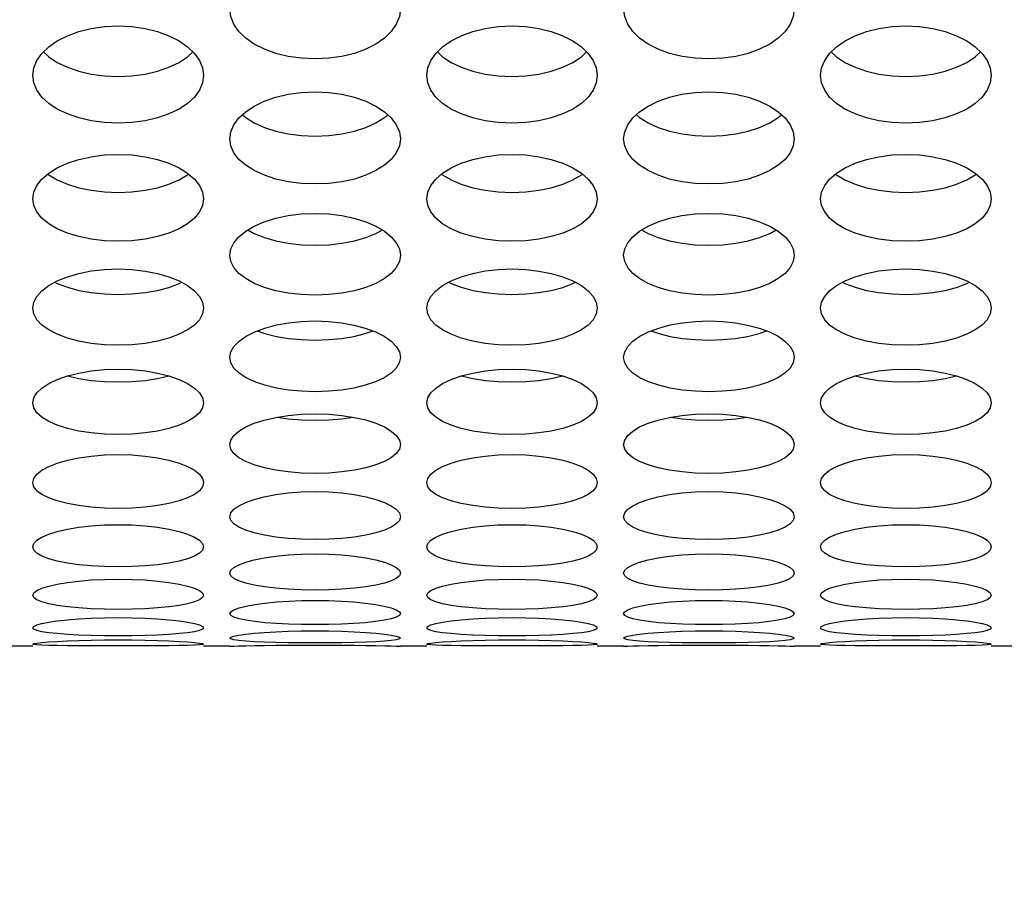
# Model space of a CAD drawing. Units: millimetres. Extents: x 51 to 1140, y 2228 to 3058.
# Drawn here: x 650 to 667, y 2331 to 2346 of the extents above; entities that cross this region are included whole.
import ezdxf

# ---------------------------------------------------------------- set-up
doc = ezdxf.new("R2010")
doc.units = ezdxf.units.MM
doc.header["$LTSCALE"] = 5
doc.header["$PDMODE"] = 3
doc.header["$PDSIZE"] = 0.3125
doc.layers.get('Defpoints').update_dxf_attribs({"linetype": 'CONTINUOUS'})
doc.layers.add('02_ACHSEN', color=7, linetype='CONTINUOUS')
doc.layers.add('AM_5 ( Bemassung)', color=3, linetype='CONTINUOUS', lineweight=25)
doc.styles.get("Standard").update_dxf_attribs({"font": 'times.ttf'})
doc.dimstyles.new('AM_DIN$0', dxfattribs={"dimtxt": 3.5, "dimasz": 4, "dimexe": 0.5, "dimexo": 0, "dimgap": 1.5, "dimtad": 1, "dimdsep": 46, "dimtxsty": 'STANDARD', "dimcen": 0, "dimclrd": 256, "dimclre": 256, "dimclrt": 6, "dimadec": 0, "dimazin": 2, "dimtp": 0.1, "dimtm": 0.1, "dimtfac": 0.71, "dimtmove": 0, "dimatfit": 3, "dimfxl": 1, "dimlwd": -1, "dimlwe": -1, "dimarcsym": 0})

# ---------------------------------------------------------------- blocks, each defined once
blk = doc.blocks.new('*D94')
at = {"layer": 'AM_5 ( Bemassung)', "transparency": 16777216}
for p, q in [((783.045, 2460.427), (556.976, 2460.427)), ((559.476, 2440.427), (559.476, 2342.427)), ((783.045, 2322.427), (556.976, 2322.427))]:
    blk.add_line(p, q, dxfattribs=at)
for points in [[(556.142, 2440.427), (562.809, 2440.427), (559.476, 2460.427)], [(556.142, 2342.427), (562.809, 2342.427), (559.476, 2322.427)]]:
    blk.add_solid(points, dxfattribs=at)
at = {"layer": 'Defpoints', "color": 0, "transparency": 16777216}
for p in [(783.045, 2460.427), (559.476, 2322.427), (783.045, 2322.427)]:
    blk.add_point(p, dxfattribs=at)
at = {"layer": 'AM_5 ( Bemassung)', "color": 6, "transparency": 16777216, "insert": (543.759, 2391.427), "char_height": 25, "attachment_point": 5, "rotation": 90}
blk.add_mtext('138', dxfattribs=at)
blk = doc.blocks.new('*D98')
at = {"layer": 'AM_5 ( Bemassung)', "transparency": 16777216}
for p, q in [((751.532, 2471.902), (504.112, 2471.902)), ((506.612, 2451.902), (506.612, 2330.953)), ((751.532, 2310.953), (504.112, 2310.953))]:
    blk.add_line(p, q, dxfattribs=at)
for points in [[(503.279, 2451.902), (509.945, 2451.902), (506.612, 2471.902)], [(503.279, 2330.953), (509.945, 2330.953), (506.612, 2310.953)]]:
    blk.add_solid(points, dxfattribs=at)
at = {"layer": 'Defpoints', "color": 0, "transparency": 16777216}
for p in [(751.532, 2471.902), (506.612, 2310.953), (751.532, 2310.953)]:
    blk.add_point(p, dxfattribs=at)
at = {"layer": 'AM_5 ( Bemassung)', "color": 6, "transparency": 16777216, "insert": (490.896, 2391.172), "char_height": 25, "attachment_point": 5, "rotation": 90}
blk.add_mtext('161', dxfattribs=at)

msp = doc.modelspace()

# ---------------------------------------------------------------- linework, layer by layer
at = {"layer": '02_ACHSEN', "color": 7, "linetype": 'Continuous'}
for p, q in [((649.824, 2335.177), (649.359, 2335.177)), ((653.288, 2335.177), (652.824, 2335.177)), ((656.752, 2335.177), (656.288, 2335.177)), ((660.216, 2335.177), (659.752, 2335.177)), ((663.68, 2335.177), (663.216, 2335.177)), ((667.144, 2335.177), (666.68, 2335.177))]:
    msp.add_line(p, q, dxfattribs=at)
for points in [[(656.288, 2346.397), (656.27, 2346.259), (656.216, 2346.124), (656.128, 2345.997), (656.008, 2345.88), (655.858, 2345.775), (655.68, 2345.685), (655.479, 2345.612), (655.261, 2345.559), (655.03, 2345.526), (654.788, 2345.514), (654.546, 2345.525), (654.314, 2345.558), (654.097, 2345.612), (653.896, 2345.685), (653.717, 2345.775), (653.567, 2345.88), (653.447, 2345.997), (653.359, 2346.124), (653.306, 2346.259), (653.288, 2346.397)], [(663.216, 2346.397), (663.198, 2346.259), (663.144, 2346.124), (663.056, 2345.997), (662.936, 2345.88), (662.786, 2345.775), (662.608, 2345.685), (662.407, 2345.612), (662.19, 2345.559), (661.959, 2345.526), (661.716, 2345.514), (661.474, 2345.525), (661.243, 2345.558), (661.025, 2345.612), (660.824, 2345.685), (660.645, 2345.775), (660.495, 2345.88), (660.375, 2345.997), (660.287, 2346.124), (660.234, 2346.259), (660.216, 2346.397)], [(649.824, 2345.223), (649.841, 2345.355), (649.895, 2345.485), (649.983, 2345.61), (650.103, 2345.725), (650.253, 2345.83), (650.432, 2345.921), (650.633, 2345.995), (650.85, 2346.049), (651.082, 2346.083), (651.324, 2346.094), (651.566, 2346.083), (651.797, 2346.049), (652.015, 2345.995), (652.216, 2345.921), (652.394, 2345.83), (652.544, 2345.725), (652.664, 2345.61), (652.752, 2345.485), (652.806, 2345.355), (652.824, 2345.223)], [(656.752, 2345.223), (656.77, 2345.355), (656.823, 2345.485), (656.911, 2345.61), (657.031, 2345.725), (657.181, 2345.83), (657.36, 2345.921), (657.561, 2345.995), (657.778, 2346.049), (658.01, 2346.083), (658.252, 2346.094), (658.494, 2346.083), (658.726, 2346.049), (658.943, 2345.995), (659.144, 2345.921), (659.322, 2345.83), (659.472, 2345.725), (659.592, 2345.61), (659.68, 2345.485), (659.734, 2345.355), (659.752, 2345.223)], [(663.68, 2345.223), (663.698, 2345.355), (663.752, 2345.485), (663.839, 2345.61), (663.959, 2345.725), (664.11, 2345.83), (664.288, 2345.921), (664.489, 2345.995), (664.707, 2346.049), (664.938, 2346.083), (665.181, 2346.094), (665.423, 2346.083), (665.654, 2346.049), (665.871, 2345.995), (666.072, 2345.921), (666.251, 2345.83), (666.4, 2345.725), (666.52, 2345.61), (666.608, 2345.485), (666.662, 2345.355), (666.68, 2345.223)], [(650.011, 2345.637), (650.103, 2345.552), (650.253, 2345.453), (650.431, 2345.367), (650.632, 2345.298), (650.85, 2345.247), (651.081, 2345.216), (651.323, 2345.205), (651.565, 2345.216), (651.797, 2345.247), (652.014, 2345.298), (652.216, 2345.367), (652.394, 2345.453), (652.544, 2345.552), (652.636, 2345.637)], [(656.94, 2345.637), (657.031, 2345.552), (657.181, 2345.453), (657.359, 2345.367), (657.561, 2345.298), (657.778, 2345.247), (658.009, 2345.216), (658.251, 2345.205), (658.494, 2345.216), (658.725, 2345.247), (658.943, 2345.298), (659.144, 2345.367), (659.322, 2345.453), (659.472, 2345.552), (659.564, 2345.637)], [(663.868, 2345.637), (663.96, 2345.552), (664.109, 2345.453), (664.288, 2345.367), (664.489, 2345.298), (664.706, 2345.247), (664.937, 2345.216), (665.179, 2345.205), (665.422, 2345.216), (665.653, 2345.247), (665.871, 2345.298), (666.072, 2345.367), (666.25, 2345.453), (666.4, 2345.552), (666.492, 2345.637)], [(652.824, 2345.223), (652.806, 2345.091), (652.752, 2344.963), (652.664, 2344.842), (652.544, 2344.731), (652.394, 2344.631), (652.216, 2344.545), (652.014, 2344.476), (651.797, 2344.426), (651.565, 2344.394), (651.323, 2344.383), (651.081, 2344.394), (650.85, 2344.426), (650.632, 2344.476), (650.431, 2344.546), (650.253, 2344.631), (650.103, 2344.731), (649.983, 2344.842), (649.895, 2344.963), (649.841, 2345.091), (649.824, 2345.223)], [(659.752, 2345.223), (659.734, 2345.091), (659.68, 2344.963), (659.592, 2344.842), (659.472, 2344.731), (659.322, 2344.631), (659.144, 2344.545), (658.943, 2344.476), (658.725, 2344.426), (658.494, 2344.394), (658.251, 2344.383), (658.009, 2344.394), (657.778, 2344.426), (657.561, 2344.476), (657.359, 2344.546), (657.181, 2344.631), (657.031, 2344.731), (656.911, 2344.842), (656.823, 2344.963), (656.77, 2345.091), (656.752, 2345.223)], [(666.68, 2345.223), (666.662, 2345.091), (666.608, 2344.963), (666.52, 2344.842), (666.4, 2344.731), (666.25, 2344.631), (666.072, 2344.545), (665.871, 2344.476), (665.653, 2344.426), (665.422, 2344.394), (665.179, 2344.383), (664.937, 2344.394), (664.706, 2344.426), (664.489, 2344.476), (664.288, 2344.546), (664.109, 2344.631), (663.96, 2344.731), (663.839, 2344.842), (663.752, 2344.963), (663.698, 2345.091), (663.68, 2345.223)], [(653.288, 2344.107), (653.306, 2344.232), (653.359, 2344.356), (653.447, 2344.474), (653.567, 2344.584), (653.717, 2344.683), (653.895, 2344.77), (654.096, 2344.84), (654.314, 2344.892), (654.545, 2344.924), (654.787, 2344.935), (655.029, 2344.924), (655.261, 2344.892), (655.478, 2344.84), (655.68, 2344.77), (655.858, 2344.683), (656.008, 2344.584), (656.128, 2344.474), (656.216, 2344.356), (656.27, 2344.232), (656.288, 2344.107)], [(660.216, 2344.107), (660.234, 2344.232), (660.287, 2344.356), (660.375, 2344.474), (660.495, 2344.584), (660.645, 2344.683), (660.823, 2344.77), (661.025, 2344.84), (661.242, 2344.892), (661.473, 2344.924), (661.715, 2344.935), (661.958, 2344.924), (662.189, 2344.892), (662.407, 2344.84), (662.608, 2344.77), (662.786, 2344.683), (662.936, 2344.584), (663.056, 2344.474), (663.144, 2344.356), (663.198, 2344.232), (663.216, 2344.107)], [(653.51, 2344.532), (653.567, 2344.483), (653.717, 2344.388), (653.896, 2344.307), (654.097, 2344.242), (654.314, 2344.194), (654.546, 2344.165), (654.788, 2344.154), (655.03, 2344.165), (655.261, 2344.194), (655.479, 2344.242), (655.68, 2344.307), (655.858, 2344.389), (656.008, 2344.482), (656.065, 2344.532)], [(660.439, 2344.532), (660.495, 2344.483), (660.645, 2344.388), (660.824, 2344.307), (661.025, 2344.242), (661.243, 2344.194), (661.474, 2344.165), (661.716, 2344.154), (661.959, 2344.165), (662.19, 2344.194), (662.407, 2344.242), (662.608, 2344.307), (662.786, 2344.389), (662.936, 2344.482), (662.993, 2344.532)], [(656.288, 2344.107), (656.27, 2343.982), (656.216, 2343.861), (656.128, 2343.746), (656.008, 2343.641), (655.858, 2343.547), (655.68, 2343.466), (655.479, 2343.4), (655.261, 2343.353), (655.03, 2343.323), (654.788, 2343.313), (654.546, 2343.323), (654.314, 2343.353), (654.097, 2343.4), (653.896, 2343.466), (653.717, 2343.547), (653.567, 2343.641), (653.447, 2343.746), (653.359, 2343.861), (653.306, 2343.982), (653.288, 2344.107)], [(663.216, 2344.107), (663.198, 2343.982), (663.144, 2343.861), (663.056, 2343.746), (662.936, 2343.641), (662.786, 2343.547), (662.608, 2343.466), (662.407, 2343.4), (662.19, 2343.353), (661.959, 2343.323), (661.716, 2343.313), (661.474, 2343.323), (661.243, 2343.353), (661.025, 2343.4), (660.824, 2343.466), (660.645, 2343.547), (660.495, 2343.641), (660.375, 2343.746), (660.287, 2343.861), (660.234, 2343.982), (660.216, 2344.107)], [(649.824, 2343.052), (649.841, 2343.17), (649.895, 2343.287), (649.983, 2343.399), (650.103, 2343.502), (650.253, 2343.596), (650.432, 2343.678), (650.633, 2343.745), (650.85, 2343.793), (651.082, 2343.824), (651.324, 2343.834), (651.566, 2343.824), (651.797, 2343.793), (652.015, 2343.745), (652.216, 2343.678), (652.394, 2343.596), (652.544, 2343.502), (652.664, 2343.399), (652.752, 2343.287), (652.806, 2343.17), (652.824, 2343.052)], [(656.752, 2343.052), (656.77, 2343.17), (656.823, 2343.287), (656.911, 2343.399), (657.031, 2343.502), (657.181, 2343.596), (657.36, 2343.678), (657.561, 2343.745), (657.778, 2343.793), (658.01, 2343.824), (658.252, 2343.834), (658.494, 2343.824), (658.726, 2343.793), (658.943, 2343.745), (659.144, 2343.678), (659.322, 2343.596), (659.472, 2343.502), (659.592, 2343.399), (659.68, 2343.287), (659.734, 2343.17), (659.752, 2343.052)], [(663.68, 2343.052), (663.698, 2343.17), (663.752, 2343.287), (663.839, 2343.399), (663.959, 2343.502), (664.11, 2343.596), (664.288, 2343.678), (664.489, 2343.745), (664.707, 2343.793), (664.938, 2343.824), (665.181, 2343.834), (665.423, 2343.824), (665.654, 2343.793), (665.871, 2343.745), (666.072, 2343.678), (666.251, 2343.596), (666.4, 2343.502), (666.52, 2343.399), (666.608, 2343.287), (666.662, 2343.17), (666.68, 2343.052)], [(650.085, 2343.487), (650.103, 2343.473), (650.253, 2343.384), (650.431, 2343.308), (650.632, 2343.246), (650.85, 2343.201), (651.081, 2343.173), (651.323, 2343.164), (651.565, 2343.173), (651.797, 2343.201), (652.014, 2343.246), (652.216, 2343.308), (652.394, 2343.384), (652.544, 2343.473), (652.562, 2343.487)], [(657.014, 2343.487), (657.031, 2343.473), (657.181, 2343.384), (657.359, 2343.308), (657.561, 2343.246), (657.778, 2343.201), (658.009, 2343.173), (658.251, 2343.164), (658.494, 2343.173), (658.725, 2343.201), (658.943, 2343.246), (659.144, 2343.308), (659.322, 2343.384), (659.472, 2343.473), (659.49, 2343.487)], [(663.942, 2343.487), (663.96, 2343.473), (664.109, 2343.384), (664.288, 2343.308), (664.489, 2343.246), (664.706, 2343.201), (664.937, 2343.173), (665.179, 2343.164), (665.422, 2343.173), (665.653, 2343.201), (665.871, 2343.246), (666.072, 2343.308), (666.25, 2343.384), (666.4, 2343.473), (666.418, 2343.487)], [(652.824, 2343.052), (652.806, 2342.934), (652.752, 2342.82), (652.664, 2342.712), (652.544, 2342.612), (652.394, 2342.524), (652.216, 2342.447), (652.014, 2342.386), (651.797, 2342.341), (651.565, 2342.313), (651.323, 2342.303), (651.081, 2342.313), (650.85, 2342.341), (650.632, 2342.386), (650.431, 2342.448), (650.253, 2342.524), (650.103, 2342.612), (649.983, 2342.712), (649.895, 2342.82), (649.841, 2342.934), (649.824, 2343.052)], [(659.752, 2343.052), (659.734, 2342.934), (659.68, 2342.82), (659.592, 2342.712), (659.472, 2342.612), (659.322, 2342.524), (659.144, 2342.447), (658.943, 2342.386), (658.725, 2342.341), (658.494, 2342.313), (658.251, 2342.303), (658.009, 2342.313), (657.778, 2342.341), (657.561, 2342.386), (657.359, 2342.448), (657.181, 2342.524), (657.031, 2342.612), (656.911, 2342.712), (656.823, 2342.82), (656.77, 2342.934), (656.752, 2343.052)], [(666.68, 2343.052), (666.662, 2342.934), (666.608, 2342.82), (666.52, 2342.712), (666.4, 2342.612), (666.25, 2342.524), (666.072, 2342.447), (665.871, 2342.386), (665.653, 2342.341), (665.422, 2342.313), (665.179, 2342.303), (664.937, 2342.313), (664.706, 2342.341), (664.489, 2342.386), (664.288, 2342.448), (664.109, 2342.524), (663.96, 2342.612), (663.839, 2342.712), (663.752, 2342.82), (663.698, 2342.934), (663.68, 2343.052)], [(653.288, 2342.058), (653.306, 2342.169), (653.359, 2342.279), (653.447, 2342.384), (653.567, 2342.482), (653.717, 2342.57), (653.895, 2342.647), (654.096, 2342.71), (654.314, 2342.756), (654.545, 2342.785), (654.787, 2342.794), (655.029, 2342.785), (655.261, 2342.756), (655.478, 2342.71), (655.68, 2342.647), (655.858, 2342.57), (656.008, 2342.482), (656.128, 2342.384), (656.216, 2342.279), (656.27, 2342.169), (656.288, 2342.058)], [(660.216, 2342.058), (660.234, 2342.169), (660.287, 2342.279), (660.375, 2342.384), (660.495, 2342.482), (660.645, 2342.57), (660.823, 2342.647), (661.025, 2342.71), (661.242, 2342.756), (661.473, 2342.785), (661.715, 2342.794), (661.958, 2342.785), (662.189, 2342.756), (662.407, 2342.71), (662.608, 2342.647), (662.786, 2342.57), (662.936, 2342.482), (663.056, 2342.384), (663.144, 2342.279), (663.198, 2342.169), (663.216, 2342.058)], [(653.604, 2342.503), (653.717, 2342.441), (653.896, 2342.369), (654.097, 2342.312), (654.314, 2342.27), (654.546, 2342.244), (654.788, 2342.235), (655.03, 2342.244), (655.261, 2342.27), (655.479, 2342.312), (655.68, 2342.369), (655.858, 2342.441), (655.971, 2342.503)], [(660.532, 2342.503), (660.645, 2342.441), (660.824, 2342.369), (661.025, 2342.312), (661.243, 2342.27), (661.474, 2342.244), (661.716, 2342.235), (661.959, 2342.244), (662.19, 2342.27), (662.407, 2342.312), (662.608, 2342.369), (662.786, 2342.441), (662.9, 2342.503)], [(656.288, 2342.058), (656.27, 2341.948), (656.216, 2341.84), (656.128, 2341.739), (656.008, 2341.646), (655.858, 2341.563), (655.68, 2341.492), (655.479, 2341.434), (655.261, 2341.392), (655.03, 2341.366), (654.788, 2341.357), (654.546, 2341.366), (654.314, 2341.392), (654.097, 2341.434), (653.896, 2341.491), (653.717, 2341.563), (653.567, 2341.646), (653.447, 2341.739), (653.359, 2341.84), (653.306, 2341.948), (653.288, 2342.058)], [(663.216, 2342.058), (663.198, 2341.948), (663.144, 2341.84), (663.056, 2341.739), (662.936, 2341.646), (662.786, 2341.563), (662.608, 2341.492), (662.407, 2341.434), (662.19, 2341.392), (661.959, 2341.366), (661.716, 2341.357), (661.474, 2341.366), (661.243, 2341.392), (661.025, 2341.434), (660.824, 2341.491), (660.645, 2341.563), (660.495, 2341.646), (660.375, 2341.739), (660.287, 2341.84), (660.234, 2341.948), (660.216, 2342.058)], [(649.824, 2341.127), (649.841, 2341.231), (649.895, 2341.334), (649.983, 2341.432), (650.103, 2341.524), (650.253, 2341.606), (650.432, 2341.679), (650.633, 2341.737), (650.85, 2341.781), (651.082, 2341.807), (651.324, 2341.817), (651.566, 2341.807), (651.797, 2341.78), (652.015, 2341.737), (652.216, 2341.679), (652.394, 2341.606), (652.544, 2341.524), (652.664, 2341.432), (652.752, 2341.334), (652.806, 2341.231), (652.824, 2341.127)], [(656.752, 2341.127), (656.77, 2341.231), (656.823, 2341.334), (656.911, 2341.432), (657.031, 2341.524), (657.181, 2341.606), (657.36, 2341.679), (657.561, 2341.737), (657.778, 2341.781), (658.01, 2341.807), (658.252, 2341.817), (658.494, 2341.807), (658.726, 2341.78), (658.943, 2341.737), (659.144, 2341.679), (659.322, 2341.606), (659.472, 2341.524), (659.592, 2341.432), (659.68, 2341.334), (659.734, 2341.231), (659.752, 2341.127)], [(663.68, 2341.127), (663.698, 2341.231), (663.752, 2341.334), (663.839, 2341.432), (663.959, 2341.524), (664.11, 2341.606), (664.288, 2341.679), (664.489, 2341.737), (664.707, 2341.781), (664.938, 2341.807), (665.181, 2341.817), (665.423, 2341.807), (665.654, 2341.78), (665.871, 2341.737), (666.072, 2341.679), (666.251, 2341.606), (666.4, 2341.524), (666.52, 2341.432), (666.608, 2341.334), (666.662, 2341.231), (666.68, 2341.127)], [(650.21, 2341.582), (650.253, 2341.56), (650.431, 2341.494), (650.632, 2341.44), (650.85, 2341.401), (651.081, 2341.377), (651.323, 2341.368), (651.565, 2341.377), (651.797, 2341.401), (652.014, 2341.44), (652.216, 2341.493), (652.394, 2341.56), (652.437, 2341.582)], [(657.138, 2341.582), (657.181, 2341.56), (657.359, 2341.494), (657.561, 2341.44), (657.778, 2341.401), (658.009, 2341.377), (658.251, 2341.368), (658.494, 2341.377), (658.725, 2341.401), (658.943, 2341.44), (659.144, 2341.493), (659.322, 2341.56), (659.366, 2341.582)], [(664.066, 2341.582), (664.109, 2341.56), (664.288, 2341.494), (664.489, 2341.44), (664.706, 2341.401), (664.937, 2341.377), (665.179, 2341.368), (665.422, 2341.377), (665.653, 2341.401), (665.871, 2341.44), (666.072, 2341.493), (666.25, 2341.56), (666.294, 2341.582)], [(652.824, 2341.127), (652.806, 2341.024), (652.752, 2340.924), (652.664, 2340.83), (652.544, 2340.743), (652.394, 2340.666), (652.216, 2340.599), (652.014, 2340.545), (651.797, 2340.506), (651.565, 2340.482), (651.323, 2340.474), (651.081, 2340.482), (650.85, 2340.506), (650.632, 2340.545), (650.431, 2340.599), (650.253, 2340.666), (650.103, 2340.743), (649.983, 2340.83), (649.895, 2340.924), (649.841, 2341.024), (649.824, 2341.127)], [(659.752, 2341.127), (659.734, 2341.024), (659.68, 2340.924), (659.592, 2340.83), (659.472, 2340.743), (659.322, 2340.666), (659.144, 2340.599), (658.943, 2340.545), (658.725, 2340.506), (658.494, 2340.482), (658.251, 2340.474), (658.009, 2340.482), (657.778, 2340.506), (657.561, 2340.545), (657.359, 2340.599), (657.181, 2340.666), (657.031, 2340.743), (656.911, 2340.83), (656.823, 2340.924), (656.77, 2341.024), (656.752, 2341.127)], [(666.68, 2341.127), (666.662, 2341.024), (666.608, 2340.924), (666.52, 2340.83), (666.4, 2340.743), (666.25, 2340.666), (666.072, 2340.599), (665.871, 2340.545), (665.653, 2340.506), (665.422, 2340.482), (665.179, 2340.474), (664.937, 2340.482), (664.706, 2340.506), (664.489, 2340.545), (664.288, 2340.599), (664.109, 2340.666), (663.96, 2340.743), (663.839, 2340.83), (663.752, 2340.924), (663.698, 2341.024), (663.68, 2341.127)], [(653.288, 2340.261), (653.306, 2340.358), (653.361, 2340.454), (653.451, 2340.547), (653.573, 2340.633), (653.725, 2340.709), (653.905, 2340.776), (654.108, 2340.831), (654.324, 2340.87), (654.551, 2340.894), (654.788, 2340.902), (655.025, 2340.894), (655.252, 2340.87), (655.469, 2340.83), (655.67, 2340.776), (655.851, 2340.709), (656.003, 2340.632), (656.125, 2340.547), (656.215, 2340.454), (656.27, 2340.358), (656.288, 2340.261)], [(660.216, 2340.261), (660.234, 2340.358), (660.289, 2340.454), (660.379, 2340.547), (660.501, 2340.633), (660.653, 2340.709), (660.833, 2340.776), (661.036, 2340.831), (661.252, 2340.87), (661.48, 2340.894), (661.716, 2340.902), (661.953, 2340.894), (662.181, 2340.87), (662.397, 2340.83), (662.599, 2340.776), (662.779, 2340.709), (662.931, 2340.632), (663.053, 2340.547), (663.143, 2340.454), (663.198, 2340.358), (663.216, 2340.261)], [(653.768, 2340.725), (653.905, 2340.679), (654.107, 2340.63), (654.323, 2340.595), (654.551, 2340.573), (654.787, 2340.566), (655.024, 2340.573), (655.251, 2340.594), (655.467, 2340.63), (655.67, 2340.678), (655.808, 2340.725)], [(660.696, 2340.725), (660.833, 2340.679), (661.035, 2340.63), (661.251, 2340.595), (661.479, 2340.573), (661.715, 2340.566), (661.952, 2340.573), (662.179, 2340.594), (662.396, 2340.63), (662.598, 2340.678), (662.736, 2340.725)], [(656.288, 2340.261), (656.269, 2340.164), (656.214, 2340.07), (656.124, 2339.981), (656.002, 2339.901), (655.85, 2339.83), (655.67, 2339.769), (655.467, 2339.72), (655.251, 2339.684), (655.024, 2339.663), (654.787, 2339.656), (654.551, 2339.663), (654.323, 2339.685), (654.107, 2339.72), (653.905, 2339.769), (653.725, 2339.83), (653.573, 2339.901), (653.451, 2339.982), (653.361, 2340.07), (653.306, 2340.164), (653.288, 2340.261)], [(663.216, 2340.261), (663.198, 2340.164), (663.143, 2340.07), (663.052, 2339.981), (662.93, 2339.901), (662.778, 2339.83), (662.598, 2339.769), (662.396, 2339.72), (662.179, 2339.684), (661.952, 2339.663), (661.715, 2339.656), (661.479, 2339.663), (661.251, 2339.685), (661.035, 2339.72), (660.833, 2339.769), (660.653, 2339.83), (660.501, 2339.901), (660.379, 2339.982), (660.289, 2340.07), (660.234, 2340.164), (660.216, 2340.261)], [(649.824, 2339.459), (649.841, 2339.548), (649.895, 2339.636), (649.983, 2339.721), (650.103, 2339.799), (650.253, 2339.87), (650.432, 2339.933), (650.633, 2339.983), (650.85, 2340.021), (651.082, 2340.044), (651.324, 2340.052), (651.566, 2340.044), (651.797, 2340.021), (652.015, 2339.983), (652.216, 2339.933), (652.394, 2339.87), (652.544, 2339.799), (652.664, 2339.721), (652.752, 2339.636), (652.806, 2339.548), (652.824, 2339.459)], [(656.752, 2339.459), (656.77, 2339.548), (656.823, 2339.636), (656.911, 2339.721), (657.031, 2339.799), (657.181, 2339.87), (657.36, 2339.933), (657.561, 2339.983), (657.778, 2340.021), (658.01, 2340.044), (658.252, 2340.052), (658.494, 2340.044), (658.726, 2340.021), (658.943, 2339.983), (659.144, 2339.933), (659.322, 2339.87), (659.472, 2339.799), (659.592, 2339.721), (659.68, 2339.636), (659.734, 2339.548), (659.752, 2339.459)], [(663.68, 2339.459), (663.698, 2339.548), (663.752, 2339.636), (663.839, 2339.721), (663.959, 2339.799), (664.11, 2339.87), (664.288, 2339.933), (664.489, 2339.983), (664.707, 2340.021), (664.938, 2340.044), (665.181, 2340.052), (665.423, 2340.044), (665.654, 2340.021), (665.871, 2339.983), (666.072, 2339.933), (666.251, 2339.87), (666.4, 2339.799), (666.52, 2339.721), (666.608, 2339.636), (666.662, 2339.548), (666.68, 2339.459)], [(650.434, 2339.933), (650.632, 2339.888), (650.85, 2339.855), (651.081, 2339.835), (651.323, 2339.828), (651.565, 2339.835), (651.797, 2339.855), (652.014, 2339.888), (652.213, 2339.933)], [(657.362, 2339.933), (657.561, 2339.888), (657.778, 2339.855), (658.009, 2339.835), (658.251, 2339.828), (658.494, 2339.835), (658.725, 2339.855), (658.943, 2339.888), (659.141, 2339.933)], [(664.29, 2339.933), (664.489, 2339.888), (664.706, 2339.855), (664.937, 2339.835), (665.179, 2339.828), (665.422, 2339.835), (665.653, 2339.855), (665.871, 2339.888), (666.07, 2339.933)], [(652.824, 2339.459), (652.806, 2339.371), (652.752, 2339.286), (652.664, 2339.205), (652.544, 2339.132), (652.394, 2339.066), (652.216, 2339.01), (652.014, 2338.964), (651.797, 2338.931), (651.565, 2338.911), (651.323, 2338.904), (651.081, 2338.911), (650.85, 2338.931), (650.632, 2338.964), (650.431, 2339.01), (650.253, 2339.066), (650.103, 2339.132), (649.983, 2339.205), (649.895, 2339.286), (649.841, 2339.371), (649.824, 2339.459)], [(659.752, 2339.459), (659.734, 2339.371), (659.68, 2339.286), (659.592, 2339.205), (659.472, 2339.132), (659.322, 2339.066), (659.144, 2339.01), (658.943, 2338.964), (658.725, 2338.931), (658.494, 2338.911), (658.251, 2338.904), (658.009, 2338.911), (657.778, 2338.931), (657.561, 2338.964), (657.359, 2339.01), (657.181, 2339.066), (657.031, 2339.132), (656.911, 2339.205), (656.823, 2339.286), (656.77, 2339.371), (656.752, 2339.459)], [(666.68, 2339.459), (666.662, 2339.371), (666.608, 2339.286), (666.52, 2339.205), (666.4, 2339.132), (666.25, 2339.066), (666.072, 2339.01), (665.871, 2338.964), (665.653, 2338.931), (665.422, 2338.911), (665.179, 2338.904), (664.937, 2338.911), (664.706, 2338.931), (664.489, 2338.964), (664.288, 2339.01), (664.109, 2339.066), (663.96, 2339.132), (663.839, 2339.205), (663.752, 2339.286), (663.698, 2339.371), (663.68, 2339.459)], [(653.288, 2338.724), (653.306, 2338.805), (653.359, 2338.886), (653.447, 2338.963), (653.567, 2339.035), (653.717, 2339.1), (653.895, 2339.157), (654.096, 2339.204), (654.314, 2339.238), (654.545, 2339.26), (654.787, 2339.267), (655.029, 2339.26), (655.261, 2339.238), (655.478, 2339.204), (655.68, 2339.158), (655.858, 2339.1), (656.008, 2339.035), (656.128, 2338.963), (656.216, 2338.886), (656.27, 2338.805), (656.288, 2338.724)], [(654.119, 2339.208), (654.314, 2339.181), (654.546, 2339.162), (654.788, 2339.156), (655.03, 2339.162), (655.261, 2339.181), (655.456, 2339.208)], [(660.216, 2338.724), (660.234, 2338.805), (660.287, 2338.886), (660.375, 2338.963), (660.495, 2339.035), (660.645, 2339.1), (660.823, 2339.157), (661.025, 2339.204), (661.242, 2339.238), (661.473, 2339.26), (661.715, 2339.267), (661.958, 2339.26), (662.189, 2339.238), (662.407, 2339.204), (662.608, 2339.158), (662.786, 2339.1), (662.936, 2339.035), (663.056, 2338.963), (663.144, 2338.886), (663.198, 2338.805), (663.216, 2338.724)], [(661.048, 2339.208), (661.243, 2339.181), (661.474, 2339.162), (661.716, 2339.156), (661.959, 2339.162), (662.19, 2339.181), (662.384, 2339.208)], [(656.288, 2338.724), (656.27, 2338.644), (656.216, 2338.566), (656.128, 2338.493), (656.008, 2338.426), (655.858, 2338.366), (655.68, 2338.315), (655.479, 2338.274), (655.261, 2338.244), (655.03, 2338.225), (654.788, 2338.219), (654.546, 2338.225), (654.314, 2338.243), (654.097, 2338.274), (653.896, 2338.315), (653.717, 2338.366), (653.567, 2338.426), (653.447, 2338.493), (653.359, 2338.566), (653.306, 2338.644), (653.288, 2338.724)], [(663.216, 2338.724), (663.198, 2338.644), (663.144, 2338.566), (663.056, 2338.493), (662.936, 2338.426), (662.786, 2338.366), (662.608, 2338.315), (662.407, 2338.274), (662.19, 2338.244), (661.959, 2338.225), (661.716, 2338.219), (661.474, 2338.225), (661.243, 2338.243), (661.025, 2338.274), (660.824, 2338.315), (660.645, 2338.366), (660.495, 2338.426), (660.375, 2338.493), (660.287, 2338.566), (660.234, 2338.644), (660.216, 2338.724)], [(649.824, 2338.056), (649.841, 2338.129), (649.895, 2338.202), (649.983, 2338.272), (650.103, 2338.338), (650.253, 2338.397), (650.432, 2338.449), (650.633, 2338.491), (650.85, 2338.523), (651.082, 2338.542), (651.324, 2338.549), (651.566, 2338.542), (651.797, 2338.523), (652.015, 2338.491), (652.216, 2338.449), (652.394, 2338.397), (652.544, 2338.338), (652.664, 2338.272), (652.752, 2338.202), (652.806, 2338.129), (652.824, 2338.056)], [(656.752, 2338.056), (656.77, 2338.129), (656.823, 2338.202), (656.911, 2338.272), (657.031, 2338.338), (657.181, 2338.397), (657.36, 2338.449), (657.561, 2338.491), (657.778, 2338.523), (658.01, 2338.542), (658.252, 2338.549), (658.494, 2338.542), (658.726, 2338.523), (658.943, 2338.491), (659.144, 2338.449), (659.322, 2338.397), (659.472, 2338.338), (659.592, 2338.272), (659.68, 2338.202), (659.734, 2338.129), (659.752, 2338.056)], [(663.68, 2338.056), (663.698, 2338.129), (663.752, 2338.202), (663.839, 2338.272), (663.959, 2338.338), (664.11, 2338.397), (664.288, 2338.449), (664.489, 2338.491), (664.707, 2338.523), (664.938, 2338.542), (665.181, 2338.549), (665.423, 2338.542), (665.654, 2338.523), (665.871, 2338.491), (666.072, 2338.449), (666.251, 2338.397), (666.4, 2338.338), (666.52, 2338.272), (666.608, 2338.202), (666.662, 2338.129), (666.68, 2338.056)], [(652.824, 2338.056), (652.806, 2337.983), (652.752, 2337.913), (652.664, 2337.847), (652.544, 2337.787), (652.394, 2337.733), (652.216, 2337.687), (652.014, 2337.65), (651.797, 2337.624), (651.565, 2337.607), (651.323, 2337.601), (651.081, 2337.607), (650.85, 2337.624), (650.632, 2337.651), (650.431, 2337.688), (650.253, 2337.734), (650.103, 2337.787), (649.983, 2337.847), (649.895, 2337.913), (649.841, 2337.983), (649.824, 2338.056)], [(659.752, 2338.056), (659.734, 2337.983), (659.68, 2337.913), (659.592, 2337.847), (659.472, 2337.787), (659.322, 2337.733), (659.144, 2337.687), (658.943, 2337.65), (658.725, 2337.624), (658.494, 2337.607), (658.251, 2337.601), (658.009, 2337.607), (657.778, 2337.624), (657.561, 2337.651), (657.359, 2337.688), (657.181, 2337.734), (657.031, 2337.787), (656.911, 2337.847), (656.823, 2337.913), (656.77, 2337.983), (656.752, 2338.056)], [(666.68, 2338.056), (666.662, 2337.983), (666.608, 2337.913), (666.52, 2337.847), (666.4, 2337.787), (666.25, 2337.733), (666.072, 2337.687), (665.871, 2337.65), (665.653, 2337.624), (665.422, 2337.607), (665.179, 2337.601), (664.937, 2337.607), (664.706, 2337.624), (664.489, 2337.651), (664.288, 2337.688), (664.109, 2337.734), (663.96, 2337.787), (663.839, 2337.847), (663.752, 2337.913), (663.698, 2337.983), (663.68, 2338.056)], [(653.288, 2337.456), (653.306, 2337.522), (653.359, 2337.587), (653.447, 2337.649), (653.567, 2337.708), (653.717, 2337.761), (653.895, 2337.808), (654.096, 2337.846), (654.314, 2337.874), (654.545, 2337.892), (654.787, 2337.898), (655.029, 2337.892), (655.261, 2337.874), (655.478, 2337.846), (655.68, 2337.808), (655.858, 2337.761), (656.008, 2337.708), (656.128, 2337.649), (656.216, 2337.587), (656.27, 2337.522), (656.288, 2337.456)], [(660.216, 2337.456), (660.234, 2337.522), (660.287, 2337.587), (660.375, 2337.649), (660.495, 2337.708), (660.645, 2337.761), (660.823, 2337.808), (661.025, 2337.846), (661.242, 2337.874), (661.473, 2337.892), (661.715, 2337.898), (661.958, 2337.892), (662.189, 2337.874), (662.407, 2337.846), (662.608, 2337.808), (662.786, 2337.761), (662.936, 2337.708), (663.056, 2337.649), (663.144, 2337.587), (663.198, 2337.522), (663.216, 2337.456)], [(656.288, 2337.456), (656.27, 2337.391), (656.216, 2337.329), (656.128, 2337.27), (656.008, 2337.217), (655.858, 2337.169), (655.68, 2337.129), (655.479, 2337.096), (655.261, 2337.072), (655.03, 2337.058), (654.788, 2337.053), (654.546, 2337.058), (654.314, 2337.072), (654.097, 2337.096), (653.896, 2337.129), (653.717, 2337.169), (653.567, 2337.217), (653.447, 2337.27), (653.359, 2337.329), (653.306, 2337.391), (653.288, 2337.456)], [(663.216, 2337.456), (663.198, 2337.391), (663.144, 2337.329), (663.056, 2337.27), (662.936, 2337.217), (662.786, 2337.169), (662.608, 2337.129), (662.407, 2337.096), (662.19, 2337.072), (661.959, 2337.058), (661.716, 2337.053), (661.474, 2337.058), (661.243, 2337.072), (661.025, 2337.096), (660.824, 2337.129), (660.645, 2337.169), (660.495, 2337.217), (660.375, 2337.27), (660.287, 2337.329), (660.234, 2337.391), (660.216, 2337.456)], [(649.824, 2336.925), (649.841, 2336.982), (649.895, 2337.04), (649.983, 2337.095), (650.103, 2337.147), (650.253, 2337.194), (650.432, 2337.236), (650.633, 2337.269), (650.85, 2337.294), (651.082, 2337.31), (651.324, 2337.315), (651.566, 2337.31), (651.797, 2337.294), (652.015, 2337.269), (652.216, 2337.235), (652.394, 2337.194), (652.544, 2337.147), (652.664, 2337.095), (652.752, 2337.04), (652.806, 2336.982), (652.824, 2336.925)], [(656.752, 2336.925), (656.77, 2336.982), (656.823, 2337.04), (656.911, 2337.095), (657.031, 2337.147), (657.181, 2337.194), (657.36, 2337.236), (657.561, 2337.269), (657.778, 2337.294), (658.01, 2337.31), (658.252, 2337.315), (658.494, 2337.31), (658.726, 2337.294), (658.943, 2337.269), (659.144, 2337.235), (659.322, 2337.194), (659.472, 2337.147), (659.592, 2337.095), (659.68, 2337.04), (659.734, 2336.982), (659.752, 2336.925)], [(663.68, 2336.925), (663.698, 2336.982), (663.752, 2337.04), (663.839, 2337.095), (663.959, 2337.147), (664.11, 2337.194), (664.288, 2337.236), (664.489, 2337.269), (664.707, 2337.294), (664.938, 2337.31), (665.181, 2337.315), (665.423, 2337.31), (665.654, 2337.294), (665.871, 2337.269), (666.072, 2337.235), (666.251, 2337.194), (666.4, 2337.147), (666.52, 2337.095), (666.608, 2337.04), (666.662, 2336.982), (666.68, 2336.925)], [(652.824, 2336.925), (652.806, 2336.868), (652.752, 2336.813), (652.664, 2336.762), (652.544, 2336.716), (652.394, 2336.674), (652.216, 2336.639), (652.014, 2336.611), (651.797, 2336.59), (651.565, 2336.577), (651.323, 2336.573), (651.081, 2336.578), (650.85, 2336.59), (650.632, 2336.611), (650.431, 2336.639), (650.253, 2336.674), (650.103, 2336.716), (649.983, 2336.762), (649.895, 2336.813), (649.841, 2336.868), (649.824, 2336.925)], [(659.752, 2336.925), (659.734, 2336.868), (659.68, 2336.813), (659.592, 2336.762), (659.472, 2336.716), (659.322, 2336.674), (659.144, 2336.639), (658.943, 2336.611), (658.725, 2336.59), (658.494, 2336.577), (658.251, 2336.573), (658.009, 2336.578), (657.778, 2336.59), (657.561, 2336.611), (657.359, 2336.639), (657.181, 2336.674), (657.031, 2336.716), (656.911, 2336.762), (656.823, 2336.813), (656.77, 2336.868), (656.752, 2336.925)], [(666.68, 2336.925), (666.662, 2336.868), (666.608, 2336.813), (666.52, 2336.762), (666.4, 2336.716), (666.25, 2336.674), (666.072, 2336.639), (665.871, 2336.611), (665.653, 2336.59), (665.422, 2336.577), (665.179, 2336.573), (664.937, 2336.578), (664.706, 2336.59), (664.489, 2336.611), (664.288, 2336.639), (664.109, 2336.674), (663.96, 2336.716), (663.839, 2336.762), (663.752, 2336.813), (663.698, 2336.868), (663.68, 2336.925)], [(653.288, 2336.463), (653.306, 2336.513), (653.359, 2336.562), (653.447, 2336.61), (653.567, 2336.655), (653.717, 2336.696), (653.895, 2336.732), (654.096, 2336.761), (654.314, 2336.783), (654.545, 2336.797), (654.787, 2336.801), (655.029, 2336.797), (655.261, 2336.783), (655.478, 2336.761), (655.68, 2336.732), (655.858, 2336.696), (656.008, 2336.655), (656.128, 2336.61), (656.216, 2336.562), (656.27, 2336.513), (656.288, 2336.463)], [(660.216, 2336.463), (660.234, 2336.513), (660.287, 2336.562), (660.375, 2336.61), (660.495, 2336.655), (660.645, 2336.696), (660.823, 2336.732), (661.025, 2336.761), (661.242, 2336.783), (661.473, 2336.797), (661.715, 2336.801), (661.958, 2336.797), (662.189, 2336.783), (662.407, 2336.761), (662.608, 2336.732), (662.786, 2336.696), (662.936, 2336.655), (663.056, 2336.61), (663.144, 2336.562), (663.198, 2336.513), (663.216, 2336.463)], [(656.288, 2336.463), (656.27, 2336.414), (656.216, 2336.367), (656.128, 2336.324), (656.008, 2336.284), (655.858, 2336.249), (655.68, 2336.219), (655.479, 2336.195), (655.261, 2336.178), (655.03, 2336.167), (654.788, 2336.164), (654.546, 2336.167), (654.314, 2336.178), (654.097, 2336.195), (653.896, 2336.219), (653.717, 2336.249), (653.567, 2336.284), (653.447, 2336.324), (653.359, 2336.367), (653.306, 2336.414), (653.288, 2336.463)], [(663.216, 2336.463), (663.198, 2336.414), (663.144, 2336.367), (663.056, 2336.324), (662.936, 2336.284), (662.786, 2336.249), (662.608, 2336.219), (662.407, 2336.195), (662.19, 2336.178), (661.959, 2336.167), (661.716, 2336.164), (661.474, 2336.167), (661.243, 2336.178), (661.025, 2336.195), (660.824, 2336.219), (660.645, 2336.249), (660.495, 2336.284), (660.375, 2336.324), (660.287, 2336.367), (660.234, 2336.414), (660.216, 2336.463)], [(649.824, 2336.071), (649.841, 2336.113), (649.895, 2336.154), (649.983, 2336.195), (650.103, 2336.233), (650.253, 2336.267), (650.432, 2336.298), (650.633, 2336.323), (650.85, 2336.342), (651.082, 2336.353), (651.324, 2336.357), (651.566, 2336.353), (651.797, 2336.342), (652.015, 2336.323), (652.216, 2336.298), (652.394, 2336.267), (652.544, 2336.233), (652.664, 2336.195), (652.752, 2336.154), (652.806, 2336.113), (652.824, 2336.071)], [(656.752, 2336.071), (656.77, 2336.113), (656.823, 2336.154), (656.911, 2336.195), (657.031, 2336.233), (657.181, 2336.267), (657.36, 2336.298), (657.561, 2336.323), (657.778, 2336.342), (658.01, 2336.353), (658.252, 2336.357), (658.494, 2336.353), (658.726, 2336.342), (658.943, 2336.323), (659.144, 2336.298), (659.322, 2336.267), (659.472, 2336.233), (659.592, 2336.195), (659.68, 2336.154), (659.734, 2336.113), (659.752, 2336.071)], [(663.68, 2336.071), (663.698, 2336.113), (663.752, 2336.154), (663.839, 2336.195), (663.959, 2336.233), (664.11, 2336.267), (664.288, 2336.298), (664.489, 2336.323), (664.707, 2336.342), (664.938, 2336.353), (665.181, 2336.357), (665.423, 2336.353), (665.654, 2336.342), (665.871, 2336.323), (666.072, 2336.298), (666.251, 2336.267), (666.4, 2336.233), (666.52, 2336.195), (666.608, 2336.154), (666.662, 2336.113), (666.68, 2336.071)], [(652.824, 2336.071), (652.806, 2336.031), (652.752, 2335.992), (652.664, 2335.956), (652.544, 2335.923), (652.394, 2335.894), (652.216, 2335.87), (652.014, 2335.85), (651.797, 2335.836), (651.565, 2335.828), (651.323, 2335.825), (651.081, 2335.828), (650.85, 2335.836), (650.632, 2335.85), (650.431, 2335.87), (650.253, 2335.894), (650.103, 2335.923), (649.983, 2335.956), (649.895, 2335.992), (649.841, 2336.031), (649.824, 2336.071)], [(659.752, 2336.071), (659.734, 2336.031), (659.68, 2335.992), (659.592, 2335.956), (659.472, 2335.923), (659.322, 2335.894), (659.144, 2335.87), (658.943, 2335.85), (658.725, 2335.836), (658.494, 2335.828), (658.251, 2335.825), (658.009, 2335.828), (657.778, 2335.836), (657.561, 2335.85), (657.359, 2335.87), (657.181, 2335.894), (657.031, 2335.923), (656.911, 2335.956), (656.823, 2335.992), (656.77, 2336.031), (656.752, 2336.071)], [(666.68, 2336.071), (666.662, 2336.031), (666.608, 2335.992), (666.52, 2335.956), (666.4, 2335.923), (666.25, 2335.894), (666.072, 2335.87), (665.871, 2335.85), (665.653, 2335.836), (665.422, 2335.828), (665.179, 2335.825), (664.937, 2335.828), (664.706, 2335.836), (664.489, 2335.85), (664.288, 2335.87), (664.109, 2335.894), (663.96, 2335.923), (663.839, 2335.956), (663.752, 2335.992), (663.698, 2336.031), (663.68, 2336.071)], [(653.288, 2335.75), (653.306, 2335.784), (653.361, 2335.818), (653.451, 2335.851), (653.573, 2335.882), (653.725, 2335.911), (653.905, 2335.936), (654.108, 2335.956), (654.324, 2335.971), (654.552, 2335.98), (654.788, 2335.983), (655.025, 2335.98), (655.252, 2335.971), (655.468, 2335.956), (655.67, 2335.936), (655.851, 2335.91), (656.003, 2335.882), (656.125, 2335.851), (656.215, 2335.818), (656.27, 2335.784), (656.288, 2335.75)], [(660.216, 2335.75), (660.234, 2335.784), (660.289, 2335.818), (660.379, 2335.851), (660.501, 2335.882), (660.653, 2335.911), (660.834, 2335.936), (661.036, 2335.956), (661.252, 2335.971), (661.48, 2335.98), (661.716, 2335.983), (661.953, 2335.98), (662.181, 2335.971), (662.397, 2335.956), (662.599, 2335.936), (662.779, 2335.91), (662.931, 2335.882), (663.053, 2335.851), (663.143, 2335.818), (663.198, 2335.784), (663.216, 2335.75)], [(649.824, 2335.5), (649.841, 2335.525), (649.895, 2335.551), (649.983, 2335.576), (650.103, 2335.6), (650.253, 2335.622), (650.432, 2335.642), (650.633, 2335.658), (650.85, 2335.67), (651.082, 2335.677), (651.324, 2335.68), (651.566, 2335.677), (651.797, 2335.67), (652.015, 2335.658), (652.216, 2335.641), (652.394, 2335.622), (652.544, 2335.6), (652.664, 2335.576), (652.752, 2335.551), (652.806, 2335.525), (652.824, 2335.5)], [(656.288, 2335.75), (656.27, 2335.717), (656.214, 2335.686), (656.124, 2335.657), (656.002, 2335.632), (655.85, 2335.609), (655.67, 2335.59), (655.468, 2335.575), (655.251, 2335.565), (655.024, 2335.558), (654.787, 2335.556), (654.551, 2335.559), (654.323, 2335.565), (654.107, 2335.575), (653.905, 2335.59), (653.725, 2335.609), (653.573, 2335.632), (653.451, 2335.657), (653.361, 2335.686), (653.306, 2335.717), (653.288, 2335.75)], [(656.752, 2335.5), (656.77, 2335.525), (656.823, 2335.551), (656.911, 2335.576), (657.031, 2335.6), (657.181, 2335.622), (657.36, 2335.642), (657.561, 2335.658), (657.778, 2335.67), (658.01, 2335.677), (658.252, 2335.68), (658.494, 2335.677), (658.726, 2335.67), (658.943, 2335.658), (659.144, 2335.641), (659.322, 2335.622), (659.472, 2335.6), (659.592, 2335.576), (659.68, 2335.551), (659.734, 2335.525), (659.752, 2335.5)], [(663.216, 2335.75), (663.198, 2335.717), (663.143, 2335.686), (663.052, 2335.657), (662.93, 2335.632), (662.778, 2335.609), (662.598, 2335.59), (662.396, 2335.575), (662.179, 2335.565), (661.952, 2335.558), (661.716, 2335.556), (661.479, 2335.559), (661.251, 2335.565), (661.035, 2335.575), (660.833, 2335.59), (660.653, 2335.609), (660.501, 2335.632), (660.379, 2335.657), (660.289, 2335.686), (660.234, 2335.717), (660.216, 2335.75)], [(663.68, 2335.5), (663.698, 2335.525), (663.752, 2335.551), (663.839, 2335.576), (663.959, 2335.6), (664.11, 2335.622), (664.288, 2335.642), (664.489, 2335.658), (664.707, 2335.67), (664.938, 2335.677), (665.181, 2335.68), (665.423, 2335.677), (665.654, 2335.67), (665.871, 2335.658), (666.072, 2335.641), (666.251, 2335.622), (666.4, 2335.6), (666.52, 2335.576), (666.608, 2335.551), (666.662, 2335.525), (666.68, 2335.5)], [(652.824, 2335.5), (652.806, 2335.475), (652.752, 2335.453), (652.664, 2335.432), (652.544, 2335.413), (652.394, 2335.397), (652.216, 2335.384), (652.014, 2335.373), (651.797, 2335.366), (651.565, 2335.361), (651.323, 2335.359), (651.081, 2335.361), (650.85, 2335.366), (650.632, 2335.373), (650.431, 2335.384), (650.253, 2335.397), (650.103, 2335.413), (649.983, 2335.432), (649.895, 2335.453), (649.841, 2335.475), (649.824, 2335.5)], [(659.752, 2335.5), (659.734, 2335.475), (659.68, 2335.453), (659.592, 2335.432), (659.472, 2335.413), (659.322, 2335.397), (659.144, 2335.384), (658.943, 2335.373), (658.725, 2335.366), (658.494, 2335.361), (658.251, 2335.359), (658.009, 2335.361), (657.778, 2335.366), (657.561, 2335.373), (657.359, 2335.384), (657.181, 2335.397), (657.031, 2335.413), (656.911, 2335.432), (656.823, 2335.453), (656.77, 2335.475), (656.752, 2335.5)], [(666.68, 2335.5), (666.662, 2335.475), (666.608, 2335.453), (666.52, 2335.432), (666.4, 2335.413), (666.25, 2335.397), (666.072, 2335.384), (665.871, 2335.373), (665.653, 2335.366), (665.422, 2335.361), (665.179, 2335.359), (664.937, 2335.361), (664.706, 2335.366), (664.489, 2335.373), (664.288, 2335.384), (664.109, 2335.397), (663.96, 2335.413), (663.839, 2335.432), (663.752, 2335.453), (663.698, 2335.475), (663.68, 2335.5)], [(653.288, 2335.321), (653.306, 2335.338), (653.359, 2335.355), (653.447, 2335.373), (653.567, 2335.39), (653.717, 2335.406), (653.895, 2335.42), (654.096, 2335.431), (654.314, 2335.44), (654.545, 2335.446), (654.787, 2335.448), (655.029, 2335.446), (655.261, 2335.44), (655.478, 2335.431), (655.68, 2335.42), (655.858, 2335.406), (656.008, 2335.39), (656.128, 2335.373), (656.216, 2335.355), (656.27, 2335.338), (656.288, 2335.321)], [(660.216, 2335.321), (660.234, 2335.338), (660.287, 2335.355), (660.375, 2335.373), (660.495, 2335.39), (660.645, 2335.406), (660.823, 2335.42), (661.025, 2335.431), (661.242, 2335.44), (661.473, 2335.446), (661.715, 2335.448), (661.958, 2335.446), (662.189, 2335.44), (662.407, 2335.431), (662.608, 2335.42), (662.786, 2335.406), (662.936, 2335.39), (663.056, 2335.373), (663.144, 2335.355), (663.198, 2335.338), (663.216, 2335.321)], [(649.824, 2335.213), (649.841, 2335.222), (649.895, 2335.231), (649.983, 2335.241), (650.103, 2335.251), (650.253, 2335.261), (650.432, 2335.269), (650.633, 2335.277), (650.85, 2335.282), (651.082, 2335.286), (651.324, 2335.287), (651.566, 2335.286), (651.797, 2335.282), (652.015, 2335.277), (652.216, 2335.269), (652.394, 2335.261), (652.544, 2335.251), (652.664, 2335.241), (652.752, 2335.231), (652.806, 2335.222), (652.824, 2335.213)], [(652.824, 2335.213), (652.806, 2335.206), (652.752, 2335.199), (652.664, 2335.193), (652.544, 2335.189), (652.394, 2335.186), (652.216, 2335.183), (652.014, 2335.182), (651.797, 2335.18), (651.565, 2335.18), (651.323, 2335.18), (651.081, 2335.18), (650.85, 2335.18), (650.632, 2335.182), (650.431, 2335.183), (650.253, 2335.186), (650.103, 2335.189), (649.983, 2335.193), (649.895, 2335.199), (649.841, 2335.206), (649.824, 2335.213)], [(656.288, 2335.321), (656.27, 2335.305), (656.216, 2335.29), (656.128, 2335.277), (656.008, 2335.265), (655.858, 2335.256), (655.68, 2335.248), (655.479, 2335.242), (655.261, 2335.237), (655.03, 2335.235), (654.788, 2335.234), (654.546, 2335.235), (654.314, 2335.237), (654.097, 2335.242), (653.896, 2335.248), (653.717, 2335.256), (653.567, 2335.265), (653.447, 2335.277), (653.359, 2335.29), (653.306, 2335.305), (653.288, 2335.321)], [(653.288, 2335.177), (653.306, 2335.178), (653.359, 2335.179), (653.447, 2335.181), (653.567, 2335.184), (653.717, 2335.187), (653.895, 2335.19), (654.096, 2335.193), (654.314, 2335.195), (654.545, 2335.197), (654.787, 2335.197), (655.029, 2335.197), (655.261, 2335.195), (655.478, 2335.193), (655.68, 2335.19), (655.858, 2335.187), (656.008, 2335.184), (656.128, 2335.181), (656.216, 2335.179), (656.27, 2335.178), (656.288, 2335.177)], [(656.752, 2335.213), (656.77, 2335.222), (656.823, 2335.231), (656.911, 2335.241), (657.031, 2335.251), (657.181, 2335.261), (657.36, 2335.269), (657.561, 2335.277), (657.778, 2335.282), (658.01, 2335.286), (658.252, 2335.287), (658.494, 2335.286), (658.726, 2335.282), (658.943, 2335.277), (659.144, 2335.269), (659.322, 2335.261), (659.472, 2335.251), (659.592, 2335.241), (659.68, 2335.231), (659.734, 2335.222), (659.752, 2335.213)], [(659.752, 2335.213), (659.734, 2335.206), (659.68, 2335.199), (659.592, 2335.193), (659.472, 2335.189), (659.322, 2335.186), (659.144, 2335.183), (658.943, 2335.182), (658.725, 2335.18), (658.494, 2335.18), (658.251, 2335.18), (658.009, 2335.18), (657.778, 2335.18), (657.561, 2335.182), (657.359, 2335.183), (657.181, 2335.186), (657.031, 2335.189), (656.911, 2335.193), (656.823, 2335.199), (656.77, 2335.206), (656.752, 2335.213)], [(663.216, 2335.321), (663.198, 2335.305), (663.144, 2335.29), (663.056, 2335.277), (662.936, 2335.265), (662.786, 2335.256), (662.608, 2335.248), (662.407, 2335.242), (662.19, 2335.237), (661.959, 2335.235), (661.716, 2335.234), (661.474, 2335.235), (661.243, 2335.237), (661.025, 2335.242), (660.824, 2335.248), (660.645, 2335.256), (660.495, 2335.265), (660.375, 2335.277), (660.287, 2335.29), (660.234, 2335.305), (660.216, 2335.321)], [(660.216, 2335.177), (660.234, 2335.178), (660.287, 2335.179), (660.375, 2335.181), (660.495, 2335.184), (660.645, 2335.187), (660.823, 2335.19), (661.025, 2335.193), (661.242, 2335.195), (661.473, 2335.197), (661.715, 2335.197), (661.958, 2335.197), (662.189, 2335.195), (662.407, 2335.193), (662.608, 2335.19), (662.786, 2335.187), (662.936, 2335.184), (663.056, 2335.181), (663.144, 2335.179), (663.198, 2335.178), (663.216, 2335.177)], [(663.68, 2335.213), (663.698, 2335.222), (663.752, 2335.231), (663.839, 2335.241), (663.959, 2335.251), (664.11, 2335.261), (664.288, 2335.269), (664.489, 2335.277), (664.707, 2335.282), (664.938, 2335.286), (665.181, 2335.287), (665.423, 2335.286), (665.654, 2335.282), (665.871, 2335.277), (666.072, 2335.269), (666.251, 2335.261), (666.4, 2335.251), (666.52, 2335.241), (666.608, 2335.231), (666.662, 2335.222), (666.68, 2335.213)], [(666.68, 2335.213), (666.662, 2335.206), (666.608, 2335.199), (666.52, 2335.193), (666.4, 2335.189), (666.25, 2335.186), (666.072, 2335.183), (665.871, 2335.182), (665.653, 2335.18), (665.422, 2335.18), (665.179, 2335.18), (664.937, 2335.18), (664.706, 2335.18), (664.489, 2335.182), (664.288, 2335.183), (664.109, 2335.186), (663.96, 2335.189), (663.839, 2335.193), (663.752, 2335.199), (663.698, 2335.206), (663.68, 2335.213)]]:
    msp.add_lwpolyline(points, dxfattribs=at)

# ---------------------------------------------------------------- dimensions: what is measured, and where the dimension line sits
at = {"layer": 'AM_5 ( Bemassung)'}
dim = msp.add_linear_dim(base=(506.612, 2310.953), p1=(751.532, 2471.902), p2=(751.532, 2310.953), angle=90, text='161', dimstyle='AM_DIN$0', override={"dimscale": 5, "dimtxt": 5, "dimgap": 0.6, "dimarcsym": 1}, dxfattribs=at)
dim.commit()
dim.dimension.update_dxf_attribs({"geometry": '*D98', "text_midpoint": (506.612, 2391.172), "dimtype": 160})
dim = msp.add_linear_dim(base=(559.476, 2322.427), p1=(783.045, 2460.427), p2=(783.045, 2322.427), angle=90, dimstyle='AM_DIN$0', override={"dimscale": 5, "dimtxt": 5, "dimgap": 0.6, "dimarcsym": 1}, dxfattribs=at)
dim.commit()
dim.dimension.update_dxf_attribs({"geometry": '*D94', "text_midpoint": (559.476, 2391.427), "dimtype": 160})

doc.saveas('drawing.dxf')
